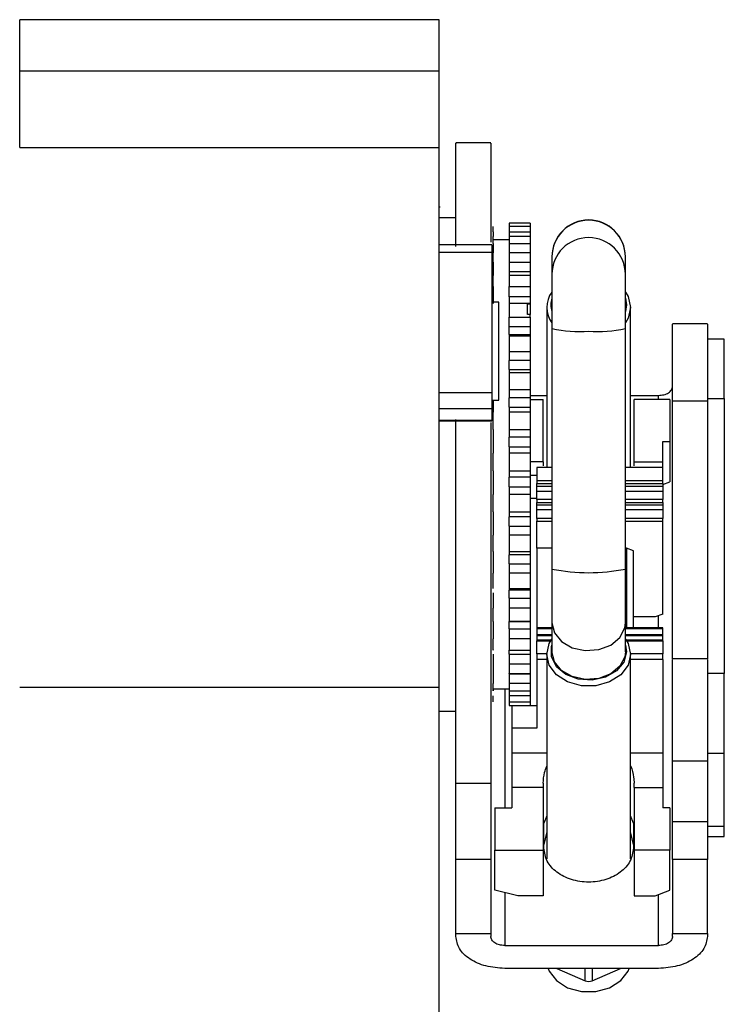
# Model space of a CAD drawing. Units: millimetres. Extents: x 192 to 9334, y 239 to 4786.
# Drawn here: x 6227 to 6278, y 2219 to 2290 of the extents above; entities that cross this region are included whole.
import ezdxf

# ---------------------------------------------------------------- set-up
doc = ezdxf.new("R2010")
doc.units = ezdxf.units.MM

msp = doc.modelspace()

# ---------------------------------------------------------------- linework, layer by layer
at = {"linetype": 'Continuous', "lineweight": 25}
for p, q in [((6257.48, 2289.623), (6227.48, 2289.623)), ((6227.48, 2285.974), (6227.48, 2289.623)), ((6257.48, 2285.974), (6257.48, 2289.623)), ((6227.48, 2280.498), (6227.48, 2285.974)), ((6227.48, 2285.974), (6257.48, 2285.974)), ((6257.48, 2280.498), (6257.48, 2285.974)), ((6227.48, 2280.498), (6257.48, 2280.498)), ((6257.48, 2241.907), (6257.48, 2280.498)), ((6261.158, 2280.833), (6258.658, 2280.833)), ((6257.532, 2276.219), (6257.48, 2276.219)), ((6258.658, 2275.458), (6257.48, 2275.458)), ((6261.33, 2274.458), (6261.33, 2274.85)), ((6263.98, 2275.069), (6262.48, 2275.069)), ((6262.48, 2275.069), (6262.48, 2274.85)), ((6263.98, 2274.85), (6262.48, 2274.85)), ((6262.48, 2274.85), (6262.48, 2274.458)), ((6263.98, 2275.069), (6263.98, 2274.85)), ((6263.98, 2274.85), (6263.98, 2274.458)), ((6261.33, 2274.458), (6261.33, 2274.139)), ((6261.33, 2274.064), (6261.332, 2274.064)), ((6262.48, 2273.897), (6261.33, 2273.897)), ((6262.48, 2274.458), (6262.48, 2274.139)), ((6262.48, 2274.458), (6263.98, 2274.458)), ((6263.98, 2274.139), (6262.48, 2274.139)), ((6262.48, 2274.139), (6262.48, 2273.621)), ((6263.98, 2274.458), (6263.98, 2274.139)), ((6263.98, 2274.139), (6263.98, 2273.621)), ((6261.244, 2273.538), (6257.48, 2273.538)), ((6261.244, 2273.538), (6261.244, 2272.997)), ((6261.33, 2273.621), (6261.33, 2272.957)), ((6262.48, 2273.621), (6262.48, 2272.957)), ((6262.48, 2273.621), (6263.98, 2273.621)), ((6263.98, 2273.621), (6263.98, 2272.957)), ((6257.48, 2272.997), (6261.244, 2272.997)), ((6261.244, 2272.997), (6261.244, 2262.962)), ((6261.33, 2272.957), (6261.244, 2272.957)), ((6261.33, 2272.304), (6261.33, 2272.957)), ((6261.33, 2272.617), (6261.332, 2272.617)), ((6263.98, 2272.957), (6262.48, 2272.957)), ((6262.48, 2272.957), (6262.48, 2272.304)), ((6263.98, 2272.957), (6263.98, 2272.304)), ((6265.533, 2272.683), (6265.533, 2272.668)), ((6265.533, 2272.668), (6265.533, 2271.429)), ((6270.783, 2272.668), (6270.783, 2272.683)), ((6270.783, 2271.429), (6270.783, 2272.668)), ((6261.33, 2272.304), (6261.33, 2271.59)), ((6262.48, 2272.304), (6262.48, 2271.59)), ((6262.48, 2272.304), (6263.98, 2272.304)), ((6263.98, 2272.304), (6263.98, 2271.59)), ((6261.332, 2271.339), (6261.244, 2271.339)), ((6261.33, 2271.59), (6261.33, 2271.339)), ((6262.48, 2271.59), (6262.48, 2271.339)), ((6263.98, 2271.59), (6262.48, 2271.59)), ((6263.98, 2271.339), (6262.48, 2271.339)), ((6262.48, 2271.339), (6262.48, 2270.548)), ((6263.98, 2271.59), (6263.98, 2271.339)), ((6263.98, 2271.339), (6263.98, 2270.548)), ((6265.533, 2271.429), (6265.533, 2267.552)), ((6270.783, 2267.552), (6270.783, 2271.429)), ((6261.33, 2270.548), (6261.33, 2269.821)), ((6262.48, 2269.821), (6262.48, 2270.548)), ((6262.48, 2270.548), (6263.98, 2270.548)), ((6263.98, 2270.548), (6263.98, 2269.821)), ((6262.48, 2269.821), (6262.48, 2269.335)), ((6263.98, 2269.821), (6262.48, 2269.821)), ((6263.98, 2269.821), (6263.98, 2269.335)), ((6270.783, 2269.73), (6270.858, 2269.252)), ((6261.744, 2269.429), (6261.244, 2269.429)), ((6261.744, 2262.429), (6261.744, 2269.429)), ((6263.98, 2269.335), (6262.48, 2269.335)), ((6262.48, 2269.335), (6262.48, 2268.373)), ((6263.78, 2269.321), (6263.98, 2269.321)), ((6263.78, 2268.561), (6263.78, 2269.321)), ((6263.98, 2269.321), (6263.98, 2269.335)), ((6263.98, 2269.321), (6263.98, 2268.561)), ((6265.158, 2269.056), (6265.158, 2257.616)), ((6270.858, 2269.252), (6270.783, 2268.774)), ((6271.158, 2257.616), (6271.158, 2269.056)), ((6262.48, 2267.688), (6262.48, 2268.373)), ((6262.48, 2268.373), (6263.98, 2268.373)), ((6263.98, 2268.561), (6263.78, 2268.561)), ((6263.98, 2268.373), (6263.98, 2268.561)), ((6263.98, 2268.373), (6263.98, 2267.688)), ((6262.48, 2267.114), (6262.48, 2267.688)), ((6262.48, 2267.688), (6263.98, 2267.688)), ((6263.98, 2267.688), (6263.98, 2267.114)), ((6265.533, 2267.552), (6265.533, 2250.359)), ((6270.783, 2250.359), (6270.783, 2267.552)), ((6276.66, 2267.888), (6274.155, 2267.888)), ((6262.48, 2267.114), (6262.48, 2266.995)), ((6262.48, 2267.114), (6263.98, 2267.114)), ((6262.48, 2266.995), (6262.48, 2265.911)), ((6263.98, 2266.995), (6262.48, 2266.995)), ((6263.98, 2267.114), (6263.98, 2266.995)), ((6263.98, 2266.995), (6263.98, 2265.911)), ((6277.858, 2266.795), (6276.655, 2266.795)), ((6277.858, 2262.539), (6277.858, 2266.795)), ((6262.48, 2265.911), (6262.48, 2265.256)), ((6262.48, 2265.911), (6263.98, 2265.911)), ((6263.98, 2265.911), (6263.98, 2265.256)), ((6262.48, 2264.618), (6262.48, 2265.256)), ((6263.98, 2265.256), (6262.48, 2265.256)), ((6263.98, 2265.256), (6263.98, 2264.618)), ((6262.48, 2264.618), (6262.48, 2264.377)), ((6262.48, 2264.618), (6263.98, 2264.618)), ((6262.48, 2264.377), (6262.48, 2263.203)), ((6263.98, 2264.377), (6262.48, 2264.377)), ((6263.98, 2264.618), (6263.98, 2264.377)), ((6263.98, 2264.377), (6263.98, 2263.203)), ((6261.244, 2262.962), (6257.48, 2262.962)), ((6261.244, 2262.962), (6261.244, 2261.814)), ((6262.48, 2263.203), (6262.48, 2262.598)), ((6262.48, 2263.203), (6263.98, 2263.203)), ((6262.48, 2261.917), (6262.48, 2262.598)), ((6263.98, 2262.598), (6262.48, 2262.598)), ((6263.98, 2263.203), (6263.98, 2262.598)), ((6263.98, 2262.768), (6265.158, 2262.768)), ((6263.98, 2262.598), (6263.98, 2261.917)), ((6271.158, 2262.768), (6273.158, 2262.768)), ((6273.158, 2262.486), (6273.158, 2262.768)), ((6261.244, 2262.429), (6261.744, 2262.429)), ((6261.33, 2261.917), (6261.244, 2261.917)), ((6261.33, 2262.429), (6261.33, 2261.917)), ((6261.33, 2261.917), (6261.33, 2261.561)), ((6262.48, 2261.917), (6262.48, 2261.561)), ((6262.48, 2261.917), (6263.98, 2261.917)), ((6263.98, 2262.486), (6264.908, 2262.486)), ((6263.98, 2261.917), (6263.98, 2261.561)), ((6264.908, 2258.018), (6264.908, 2262.486)), ((6271.408, 2258.018), (6271.408, 2262.486)), ((6273.958, 2262.486), (6271.408, 2262.486)), ((6273.958, 2262.486), (6273.958, 2259.477)), ((6274.158, 2262.389), (6276.658, 2262.389)), ((6276.658, 2262.539), (6277.858, 2262.539)), ((6277.858, 2262.539), (6277.858, 2242.902)), ((6261.244, 2261.814), (6257.48, 2261.814)), ((6261.244, 2261.814), (6261.244, 2260.982)), ((6261.33, 2261.561), (6261.244, 2261.561)), ((6262.48, 2261.561), (6262.48, 2260.332)), ((6263.98, 2261.561), (6262.48, 2261.561)), ((6263.98, 2261.561), (6263.98, 2260.332)), ((6261.244, 2260.982), (6257.48, 2260.982)), ((6257.48, 2260.958), (6261.244, 2260.958)), ((6261.244, 2260.982), (6261.244, 2260.958)), ((6261.33, 2260.332), (6261.33, 2259.795)), ((6262.48, 2260.332), (6262.48, 2259.795)), ((6262.48, 2260.332), (6263.98, 2260.332)), ((6262.48, 2259.091), (6262.48, 2259.795)), ((6263.98, 2259.795), (6262.48, 2259.795)), ((6263.98, 2260.332), (6263.98, 2259.795)), ((6263.98, 2259.795), (6263.98, 2259.091)), ((6261.33, 2259.091), (6261.33, 2258.63)), ((6262.48, 2259.091), (6262.48, 2258.63)), ((6262.48, 2259.091), (6263.98, 2259.091)), ((6263.98, 2259.091), (6263.98, 2258.63)), ((6273.458, 2258.018), (6273.458, 2259.477)), ((6273.458, 2259.477), (6273.958, 2259.477)), ((6273.958, 2259.477), (6273.958, 2256.597)), ((6261.33, 2257.385), (6261.33, 2258.63)), ((6262.48, 2258.63), (6262.48, 2257.385)), ((6263.98, 2258.63), (6262.48, 2258.63)), ((6263.98, 2258.63), (6263.98, 2257.385)), ((6264.908, 2258.018), (6263.98, 2258.018)), ((6264.908, 2258.018), (6264.908, 2257.739)), ((6271.408, 2257.739), (6271.408, 2258.018)), ((6271.408, 2258.018), (6273.458, 2258.018)), ((6273.458, 2257.616), (6273.458, 2258.018)), ((6261.33, 2257.385), (6261.33, 2256.933)), ((6262.48, 2257.385), (6262.48, 2256.933)), ((6262.48, 2257.385), (6263.98, 2257.385)), ((6263.98, 2257.385), (6263.98, 2256.933)), ((6264.458, 2257.041), (6263.98, 2257.041)), ((6264.458, 2257.616), (6264.458, 2256.694)), ((6265.533, 2257.616), (6264.458, 2257.616)), ((6273.458, 2257.616), (6270.783, 2257.616)), ((6273.458, 2256.694), (6273.458, 2257.616)), ((6261.33, 2256.933), (6261.33, 2256.228)), ((6262.48, 2256.228), (6262.48, 2256.933)), ((6263.98, 2256.933), (6262.48, 2256.933)), ((6263.98, 2256.933), (6263.98, 2256.228)), ((6264.458, 2256.694), (6264.458, 2256.483)), ((6264.458, 2256.694), (6265.533, 2256.694)), ((6264.458, 2256.253), (6264.458, 2256.483)), ((6264.458, 2256.483), (6265.533, 2256.483)), ((6264.458, 2255.901), (6264.458, 2256.253)), ((6265.533, 2256.253), (6264.458, 2256.253)), ((6270.783, 2256.694), (6273.458, 2256.694)), ((6270.783, 2256.483), (6273.458, 2256.483)), ((6273.458, 2256.253), (6270.783, 2256.253)), ((6273.458, 2256.483), (6273.458, 2256.694)), ((6273.458, 2256.408), (6273.958, 2256.597)), ((6273.458, 2256.483), (6273.458, 2256.253)), ((6273.458, 2256.253), (6273.458, 2255.901)), ((6261.33, 2256.228), (6261.33, 2255.676)), ((6262.48, 2256.228), (6262.48, 2255.676)), ((6262.48, 2256.228), (6263.98, 2256.228)), ((6262.48, 2255.676), (6262.48, 2254.451)), ((6263.98, 2255.676), (6262.48, 2255.676)), ((6263.98, 2256.228), (6263.98, 2255.676)), ((6263.98, 2255.676), (6263.98, 2254.451)), ((6264.458, 2255.332), (6264.458, 2255.901)), ((6265.533, 2255.901), (6264.458, 2255.901)), ((6273.458, 2255.901), (6270.783, 2255.901)), ((6273.458, 2255.901), (6273.458, 2255.332)), ((6263.98, 2255.425), (6264.458, 2255.425)), ((6264.458, 2255.332), (6264.458, 2255.121)), ((6265.533, 2255.332), (6264.458, 2255.332)), ((6264.458, 2254.956), (6264.458, 2255.121)), ((6264.458, 2255.121), (6265.533, 2255.121)), ((6264.458, 2254.603), (6264.458, 2254.956)), ((6264.458, 2254.956), (6265.533, 2254.956)), ((6273.458, 2255.332), (6270.783, 2255.332)), ((6270.783, 2255.121), (6273.458, 2255.121)), ((6270.783, 2254.956), (6273.458, 2254.956)), ((6273.458, 2255.121), (6273.458, 2255.332)), ((6273.458, 2255.121), (6273.458, 2254.956)), ((6273.458, 2254.956), (6273.458, 2254.603)), ((6261.33, 2254.451), (6261.33, 2254.098)), ((6262.48, 2254.451), (6262.48, 2254.098)), ((6262.48, 2254.451), (6263.98, 2254.451)), ((6263.98, 2254.451), (6263.98, 2254.098)), ((6264.458, 2253.983), (6264.458, 2254.603)), ((6264.458, 2254.603), (6265.533, 2254.603)), ((6270.783, 2254.603), (6273.458, 2254.603)), ((6273.458, 2254.603), (6273.458, 2253.983)), ((6262.48, 2253.413), (6262.48, 2254.098)), ((6263.98, 2254.098), (6262.48, 2254.098)), ((6263.98, 2254.098), (6263.98, 2253.413)), ((6264.458, 2253.983), (6264.458, 2253.772)), ((6265.533, 2253.983), (6264.458, 2253.983)), ((6264.458, 2251.843), (6264.458, 2253.772)), ((6264.458, 2253.772), (6265.533, 2253.772)), ((6273.458, 2253.983), (6270.783, 2253.983)), ((6270.783, 2253.772), (6273.458, 2253.772)), ((6273.458, 2253.772), (6273.458, 2253.983)), ((6273.458, 2247.138), (6273.458, 2253.772)), ((6261.33, 2253.413), (6261.33, 2252.787)), ((6261.33, 2251.621), (6261.33, 2252.787)), ((6262.48, 2253.413), (6262.48, 2252.787)), ((6262.48, 2253.413), (6263.98, 2253.413)), ((6262.48, 2252.787), (6262.48, 2251.621)), ((6263.98, 2252.787), (6262.48, 2252.787)), ((6263.98, 2253.413), (6263.98, 2252.787)), ((6263.98, 2252.787), (6263.98, 2251.621)), ((6261.33, 2251.621), (6261.33, 2251.376)), ((6261.33, 2251.376), (6261.33, 2250.732)), ((6262.48, 2251.621), (6262.48, 2251.376)), ((6262.48, 2251.621), (6263.98, 2251.621)), ((6262.48, 2250.732), (6262.48, 2251.376)), ((6263.98, 2251.376), (6262.48, 2251.376)), ((6263.98, 2251.621), (6263.98, 2251.376)), ((6263.98, 2251.376), (6263.98, 2250.732)), ((6264.458, 2251.843), (6264.458, 2246.156)), ((6265.533, 2251.843), (6264.458, 2251.843)), ((6270.858, 2251.843), (6270.783, 2251.843)), ((6270.858, 2251.843), (6270.858, 2246.156)), ((6271.358, 2251.654), (6270.858, 2251.843)), ((6271.358, 2246.156), (6271.358, 2251.654)), ((6261.33, 2250.732), (6261.33, 2250.052)), ((6262.48, 2250.732), (6262.48, 2250.052)), ((6262.48, 2250.732), (6263.98, 2250.732)), ((6263.98, 2250.732), (6263.98, 2250.052)), ((6262.48, 2250.052), (6262.48, 2248.979)), ((6263.98, 2250.052), (6262.48, 2250.052)), ((6263.98, 2250.052), (6263.98, 2248.979)), ((6265.533, 2250.359), (6265.533, 2246.51)), ((6270.783, 2246.51), (6270.783, 2250.359)), ((6262.48, 2248.979), (6262.48, 2248.851)), ((6262.48, 2248.979), (6263.98, 2248.979)), ((6262.48, 2248.267), (6262.48, 2248.851)), ((6263.98, 2248.851), (6262.48, 2248.851)), ((6263.98, 2248.979), (6263.98, 2248.851)), ((6263.98, 2248.851), (6263.98, 2248.267)), ((6261.33, 2248.267), (6261.33, 2247.553)), ((6262.48, 2248.267), (6262.48, 2247.553)), ((6262.48, 2248.267), (6263.98, 2248.267)), ((6263.98, 2248.267), (6263.98, 2247.553)), ((6261.33, 2246.605), (6261.33, 2247.553)), ((6262.48, 2247.553), (6262.48, 2246.605)), ((6263.98, 2247.553), (6262.48, 2247.553)), ((6263.98, 2247.553), (6263.98, 2246.605)), ((6273.458, 2247.138), (6272.919, 2246.935)), ((6261.33, 2246.605), (6261.33, 2246.598)), ((6261.33, 2246.598), (6261.33, 2246.093)), ((6262.48, 2246.605), (6263.98, 2246.605)), ((6262.48, 2246.605), (6262.48, 2246.598)), ((6262.48, 2246.093), (6262.48, 2246.598)), ((6263.98, 2246.598), (6262.48, 2246.598)), ((6263.98, 2246.605), (6263.98, 2246.598)), ((6263.98, 2246.598), (6263.98, 2246.093)), ((6265.533, 2246.51), (6265.533, 2244.451)), ((6270.783, 2244.451), (6270.783, 2246.51)), ((6272.919, 2246.935), (6271.358, 2246.935)), ((6273.158, 2246.156), (6273.158, 2247.025)), ((6261.33, 2246.093), (6261.33, 2245.366)), ((6262.48, 2246.093), (6262.48, 2245.366)), ((6262.48, 2246.093), (6263.98, 2246.093)), ((6263.98, 2246.093), (6263.98, 2245.366)), ((6265.533, 2246.156), (6264.458, 2246.156)), ((6264.458, 2246.156), (6264.458, 2246.104)), ((6264.458, 2246.104), (6264.458, 2245.66)), ((6264.458, 2246.104), (6265.533, 2246.104)), ((6273.458, 2246.156), (6270.783, 2246.156)), ((6270.783, 2246.104), (6273.458, 2246.104)), ((6273.458, 2246.104), (6273.458, 2246.156)), ((6273.458, 2245.66), (6273.458, 2246.104)), ((6262.48, 2245.366), (6262.48, 2244.558)), ((6263.98, 2245.366), (6262.48, 2245.366)), ((6263.98, 2245.366), (6263.98, 2244.558)), ((6265.533, 2245.66), (6264.458, 2245.66)), ((6264.458, 2245.66), (6264.458, 2245.609)), ((6264.458, 2245.609), (6264.458, 2245.281)), ((6264.458, 2245.609), (6265.533, 2245.609)), ((6265.483, 2245.281), (6264.458, 2245.281)), ((6264.458, 2245.281), (6264.458, 2245.229)), ((6264.458, 2244.308), (6264.458, 2245.229)), ((6264.458, 2245.229), (6265.449, 2245.229)), ((6273.458, 2245.66), (6270.783, 2245.66)), ((6270.783, 2245.609), (6273.458, 2245.609)), ((6273.458, 2245.281), (6270.833, 2245.281)), ((6270.867, 2245.229), (6273.458, 2245.229)), ((6273.458, 2245.609), (6273.458, 2245.66)), ((6273.458, 2245.281), (6273.458, 2245.609)), ((6273.458, 2245.229), (6273.458, 2245.281)), ((6273.458, 2245.229), (6273.458, 2244.308)), ((6262.48, 2244.558), (6263.98, 2244.558)), ((6262.48, 2244.275), (6262.48, 2244.558)), ((6263.98, 2244.558), (6263.98, 2244.275)), ((6264.458, 2244.308), (6264.458, 2243.896)), ((6265.159, 2244.308), (6264.458, 2244.308)), ((6273.458, 2244.308), (6271.157, 2244.308)), ((6273.458, 2243.896), (6273.458, 2244.308)), ((6261.33, 2244.275), (6261.33, 2243.558)), ((6262.48, 2244.275), (6262.48, 2243.558)), ((6262.48, 2244.275), (6263.98, 2244.275)), ((6263.98, 2244.275), (6263.98, 2243.558)), ((6264.458, 2243.896), (6264.458, 2238.993)), ((6265.158, 2243.896), (6264.458, 2243.896)), ((6265.158, 2244.254), (6265.158, 2229.645)), ((6271.158, 2229.645), (6271.158, 2244.254)), ((6273.458, 2243.896), (6271.158, 2243.896)), ((6273.458, 2243.896), (6273.458, 2237.234)), ((6276.66, 2243.938), (6274.155, 2243.938)), ((6261.33, 2243.558), (6261.33, 2242.889)), ((6261.33, 2242.889), (6261.33, 2242.87)), ((6261.33, 2242.87), (6261.33, 2242.184)), ((6262.48, 2243.558), (6262.48, 2242.889)), ((6263.98, 2243.558), (6262.48, 2243.558)), ((6262.48, 2242.889), (6263.98, 2242.889)), ((6262.48, 2242.87), (6262.48, 2242.889)), ((6262.48, 2242.87), (6262.48, 2242.184)), ((6262.48, 2242.87), (6263.98, 2242.87)), ((6263.98, 2243.558), (6263.98, 2242.889)), ((6263.98, 2242.889), (6263.98, 2242.87)), ((6263.98, 2242.87), (6263.98, 2242.184)), ((6277.858, 2242.902), (6276.655, 2242.902)), ((6277.858, 2237.194), (6277.858, 2242.902)), ((6262.48, 2242.184), (6262.48, 2241.65)), ((6263.98, 2242.184), (6262.48, 2242.184)), ((6263.98, 2242.184), (6263.98, 2241.65)), ((6227.48, 2241.907), (6257.48, 2241.907)), ((6257.48, 2099.371), (6257.48, 2241.907)), ((6261.33, 2241.797), (6262.48, 2241.797)), ((6262.158, 2241.797), (6262.158, 2233.284)), ((6262.48, 2241.65), (6263.98, 2241.65)), ((6262.48, 2241.65), (6262.48, 2241.286)), ((6263.98, 2241.65), (6263.98, 2241.286)), ((6261.33, 2240.878), (6261.33, 2241.286)), ((6262.48, 2241.286), (6262.48, 2240.878)), ((6263.98, 2241.286), (6262.48, 2241.286)), ((6262.48, 2240.89), (6262.48, 2240.597)), ((6262.48, 2240.878), (6263.98, 2240.878)), ((6263.98, 2241.286), (6263.98, 2240.878)), ((6263.98, 2240.89), (6263.98, 2240.597)), ((6257.48, 2240.208), (6258.658, 2240.208)), ((6262.48, 2240.597), (6263.98, 2240.597)), ((6262.658, 2240.597), (6262.658, 2238.993)), ((6263.98, 2240.608), (6264.458, 2240.608)), ((6262.658, 2238.993), (6262.658, 2237.234)), ((6264.458, 2238.993), (6262.658, 2238.993)), ((6262.658, 2237.234), (6262.658, 2234.744)), ((6262.658, 2237.234), (6265.158, 2237.234)), ((6271.158, 2237.234), (6273.458, 2237.234)), ((6273.458, 2237.234), (6273.458, 2234.744)), ((6274.158, 2232.32), (6274.158, 2236.627)), ((6276.658, 2236.627), (6274.158, 2236.627)), ((6276.658, 2237.194), (6277.858, 2237.194)), ((6276.658, 2236.627), (6276.658, 2232.32)), ((6277.858, 2231.973), (6277.858, 2237.194)), ((6258.658, 2235.058), (6261.158, 2235.058)), ((6262.658, 2234.744), (6262.658, 2233.284)), ((6264.908, 2234.744), (6262.658, 2234.744)), ((6264.908, 2235.055), (6264.908, 2234.744)), ((6264.908, 2234.744), (6264.908, 2230.275)), ((6271.408, 2234.744), (6271.408, 2235.055)), ((6271.408, 2234.744), (6271.408, 2230.275)), ((6271.408, 2234.744), (6273.458, 2234.744)), ((6273.458, 2234.744), (6273.458, 2233.284)), ((6261.458, 2233.284), (6261.458, 2230.275)), ((6261.458, 2233.284), (6262.658, 2233.284)), ((6273.958, 2233.284), (6273.458, 2233.284)), ((6273.958, 2233.284), (6273.958, 2230.275)), ((6265.158, 2232.712), (6264.958, 2232.196)), ((6271.358, 2232.196), (6271.158, 2232.712)), ((6274.158, 2232.32), (6276.658, 2232.32)), ((6264.958, 2230.406), (6264.958, 2232.196)), ((6271.358, 2232.196), (6271.358, 2230.406)), ((6276.658, 2231.973), (6277.858, 2231.973)), ((6277.858, 2231.242), (6277.858, 2231.973)), ((6276.657, 2231.242), (6277.858, 2231.242)), ((6261.458, 2230.275), (6264.908, 2230.275)), ((6261.458, 2227.396), (6261.458, 2230.275)), ((6264.908, 2230.275), (6264.908, 2227.003)), ((6271.408, 2230.275), (6271.408, 2227.003)), ((6273.958, 2230.275), (6271.408, 2230.275)), ((6273.958, 2227.396), (6273.958, 2230.275)), ((6258.658, 2224.297), (6258.658, 2229.595)), ((6261.158, 2229.595), (6258.658, 2229.595)), ((6261.158, 2229.595), (6261.158, 2224.297)), ((6274.158, 2229.595), (6274.158, 2224.297)), ((6276.658, 2229.595), (6274.158, 2229.595)), ((6276.658, 2224.297), (6276.658, 2229.595)), ((6263.106, 2227.003), (6261.458, 2227.396)), ((6272.919, 2227.003), (6273.958, 2227.396)), ((6262.158, 2227.229), (6262.158, 2223.45)), ((6264.908, 2227.003), (6263.106, 2227.003)), ((6271.408, 2227.003), (6272.919, 2227.003)), ((6273.158, 2223.45), (6273.158, 2227.093)), ((6258.658, 2224.104), (6258.658, 2224.297)), ((6258.658, 2224.297), (6261.158, 2224.297)), ((6261.158, 2224.297), (6261.158, 2224.104)), ((6274.158, 2224.104), (6274.158, 2224.297)), ((6274.158, 2224.297), (6276.658, 2224.297)), ((6276.658, 2224.297), (6276.658, 2224.104)), ((6262.158, 2223.45), (6273.158, 2223.45)), ((6273.158, 2221.813), (6262.158, 2221.813)), ((6265.891, 2221.813), (6267.908, 2220.933)), ((6267.908, 2220.933), (6267.908, 2221.813)), ((6268.408, 2220.933), (6270.425, 2221.813)), ((6268.408, 2221.813), (6268.408, 2220.933))]:
    msp.add_line(p, q, dxfattribs=at)
at = {"linetype": 'Continuous', "lineweight": 25, "flags": 128}
for points in [[(6270.783, 2270.154), (6270.977, 2269.832), (6271.158, 2269.056)], [(6271.158, 2269.056), (6270.977, 2268.28), (6270.783, 2267.958)], [(6265.533, 2246.51), (6265.71, 2245.793), (6266.218, 2245.173), (6266.988, 2244.733), (6267.916, 2244.534), (6268.876, 2244.601), (6269.74, 2244.926), (6270.39, 2245.465), (6270.738, 2246.145), (6270.783, 2246.51)], [(6271.158, 2244.254), (6270.977, 2243.479), (6270.456, 2242.796), (6269.658, 2242.29), (6268.679, 2242.02), (6267.637, 2242.02), (6266.658, 2242.29), (6265.86, 2242.796), (6265.339, 2243.479), (6265.158, 2244.254), (6265.339, 2245.03), (6265.533, 2245.353)], [(6270.783, 2245.353), (6270.977, 2245.03), (6271.158, 2244.254)], [(6270.783, 2244.929), (6270.858, 2244.451), (6270.676, 2243.713), (6270.153, 2243.075), (6269.361, 2242.623), (6268.407, 2242.418), (6267.419, 2242.487), (6266.531, 2242.822), (6265.862, 2243.376), (6265.504, 2244.076), (6265.504, 2244.826), (6265.533, 2244.929)], [(6270.783, 2244.451), (6270.738, 2244.086), (6270.39, 2243.406), (6269.74, 2242.867), (6268.876, 2242.542), (6267.916, 2242.474), (6266.988, 2242.674), (6266.218, 2243.114), (6265.71, 2243.734), (6265.533, 2244.451)], [(6265.158, 2231.502), (6265.151, 2231.487), (6264.958, 2230.66)], [(6271.358, 2230.66), (6271.165, 2231.487), (6271.158, 2231.502)], [(6265.259, 2221.813), (6265.339, 2221.621), (6265.86, 2220.939), (6266.658, 2220.432), (6267.637, 2220.163), (6268.679, 2220.163), (6269.658, 2220.432), (6270.456, 2220.939), (6270.977, 2221.621), (6271.057, 2221.813)]]:
    msp.add_lwpolyline(points, dxfattribs=at)
at = {"linetype": 'Continuous', "lineweight": 25}
for centre, radius, start, end in [((6268.158, 2272.683), 2.625, 0, 180), ((6268.158, 2272.663), 2.625, 0.10707, 179.89293), ((6268.155, 2271.425), 2.622, 89.92581, 179.92562), ((6268.161, 2271.425), 2.622, 0.07438, 90.07419), ((6266.979, 2269.056), 1.816, 142.79105, 217.20895), ((6267.028, 2269.252), 1.569, 162.27002, 197.72998), ((6267.505, 2276.629), 9.289, 257.74248, 274.03015), ((6268.811, 2276.629), 9.289, 265.96985, 282.25752), ((6268.158, 2263.442), 13.344, 258.65493, 281.34507), ((6268.158, 2221.521), 0.639, 246.98107, 293.01893)]:
    msp.add_arc(centre, radius, start, end, dxfattribs=at)
for points, knots in [([(6258.658, 2273.423), (6258.658, 2273.987), (6258.658, 2275.299), (6258.658, 2277.005), (6258.658, 2278.552), (6258.658, 2279.725), (6258.658, 2280.482), (6258.658, 2280.839), (6258.658, 2280.796), (6258.658, 2280.784)], [0, 0, 0, 0, 0.122592, 0.285137, 0.447683, 0.610229, 0.772775, 0.935321, 1, 1, 1, 1]), ([(6261.158, 2280.784), (6261.158, 2280.796), (6261.158, 2280.839), (6261.158, 2280.482), (6261.158, 2279.725), (6261.158, 2278.552), (6261.158, 2277.003), (6261.158, 2275.391), (6261.158, 2274.187), (6261.158, 2273.729)], [0, 0, 0, 0, 0.066187, 0.232521, 0.398855, 0.565189, 0.731523, 0.897857, 1, 1, 1, 1]), ([(6261.33, 2273.621), (6261.33, 2273.675), (6261.33, 2273.784), (6261.33, 2273.921), (6261.33, 2274.031), (6261.33, 2274.104), (6261.33, 2274.139), (6261.33, 2274.135), (6261.33, 2274.134)], [0, 0, 0, 0, 0.184266, 0.368532, 0.552798, 0.737064, 0.92133, 1, 1, 1, 1]), ([(6261.33, 2270.548), (6261.33, 2270.607), (6261.33, 2270.726), (6261.33, 2270.895), (6261.33, 2271.046), (6261.33, 2271.173), (6261.33, 2271.267), (6261.33, 2271.328), (6261.33, 2271.335), (6261.33, 2271.339)], [0, 0, 0, 0, 0.143027, 0.286053, 0.42908, 0.572107, 0.715133, 0.85816, 1, 1, 1, 1]), ([(6274.158, 2262.389), (6274.158, 2262.832), (6274.158, 2263.717), (6274.158, 2265.083), (6274.158, 2266.299), (6274.158, 2267.233), (6274.158, 2267.806), (6274.158, 2267.839), (6274.158, 2267.854)], [0, 0, 0, 0, 0.171974, 0.343949, 0.515923, 0.687897, 0.859872, 1, 1, 1, 1]), ([(6276.658, 2267.854), (6276.658, 2267.839), (6276.658, 2267.806), (6276.658, 2267.233), (6276.658, 2266.299), (6276.658, 2265.083), (6276.658, 2263.717), (6276.658, 2262.832), (6276.658, 2262.389)], [0, 0, 0, 0, 0.140128, 0.312103, 0.484077, 0.656051, 0.828026, 1, 1, 1, 1]), ([(6274.158, 2243.938), (6274.158, 2244.069), (6274.158, 2244.401), (6274.158, 2245.983), (6274.158, 2248.428), (6274.158, 2251.545), (6274.158, 2255.069), (6274.158, 2258.803), (6274.158, 2261.193), (6274.158, 2262.389)], [0, 0, 0, 0, 0.098163, 0.24847, 0.398776, 0.549082, 0.699388, 0.849694, 1, 1, 1, 1]), ([(6276.658, 2262.389), (6276.658, 2261.193), (6276.658, 2258.803), (6276.658, 2255.069), (6276.658, 2251.545), (6276.658, 2248.428), (6276.658, 2245.983), (6276.658, 2244.401), (6276.658, 2244.069), (6276.658, 2243.938)], [0, 0, 0, 0, 0.150306, 0.300612, 0.450918, 0.601224, 0.75153, 0.901837, 1, 1, 1, 1]), ([(6258.658, 2235.058), (6258.658, 2235.241), (6258.658, 2235.607), (6258.658, 2236.663), (6258.658, 2238.07), (6258.658, 2239.839), (6258.658, 2241.929), (6258.658, 2244.304), (6258.658, 2246.922), (6258.658, 2249.735), (6258.658, 2252.695), (6258.658, 2255.744), (6258.658, 2258.553), (6258.658, 2260.31), (6258.658, 2261.048)], [0, 0, 0, 0, 0.085293, 0.170585, 0.255878, 0.34117, 0.426463, 0.511755, 0.597048, 0.68234, 0.767633, 0.852925, 0.938218, 1, 1, 1, 1]), ([(6261.158, 2260.829), (6261.158, 2260.164), (6261.158, 2258.48), (6261.158, 2255.744), (6261.158, 2252.695), (6261.158, 2249.735), (6261.158, 2246.922), (6261.158, 2244.304), (6261.158, 2241.929), (6261.158, 2239.839), (6261.158, 2238.07), (6261.158, 2236.663), (6261.158, 2235.607), (6261.158, 2235.241), (6261.158, 2235.058)], [0, 0, 0, 0, 0.056038, 0.141853, 0.227668, 0.313482, 0.399297, 0.485112, 0.570926, 0.656741, 0.742556, 0.828371, 0.914185, 1, 1, 1, 1]), ([(6261.33, 2248.665), (6261.33, 2248.658), (6261.33, 2248.606), (6261.33, 2248.461), (6261.33, 2248.332), (6261.33, 2248.267)], [0, 0, 0, 0, 0.080662, 0.540331, 1, 1, 1, 1]), ([(6274.158, 2236.627), (6274.158, 2236.956), (6274.158, 2237.614), (6274.158, 2238.918), (6274.158, 2240.289), (6274.158, 2241.61), (6274.158, 2242.743), (6274.158, 2243.537), (6274.158, 2243.937), (6274.158, 2243.896), (6274.158, 2243.884)], [0, 0, 0, 0, 0.134407, 0.268814, 0.403221, 0.537628, 0.672035, 0.806442, 0.940849, 1, 1, 1, 1]), ([(6276.658, 2243.884), (6276.658, 2243.896), (6276.658, 2243.937), (6276.658, 2243.537), (6276.658, 2242.743), (6276.658, 2241.61), (6276.658, 2240.289), (6276.658, 2238.918), (6276.658, 2237.614), (6276.658, 2236.956), (6276.658, 2236.627)], [0, 0, 0, 0, 0.059151, 0.193558, 0.327965, 0.462372, 0.596779, 0.731186, 0.865593, 1, 1, 1, 1]), ([(6264.908, 2235.055), (6264.925, 2235.307), (6264.952, 2235.697), (6265.104, 2236.113), (6265.158, 2236.259)], [0, 0, 0, 0, 0.647075, 1, 1, 1, 1]), ([(6271.158, 2236.299), (6271.161, 2236.292), (6271.275, 2236.022), (6271.377, 2235.58), (6271.4, 2235.195), (6271.408, 2235.055)], [0, 0, 0, 0, 0.0169734, 0.6435853, 1, 1, 1, 1])]:
    msp.add_open_spline(points, degree=3, knots=knots, dxfattribs=at)
for points in [[(6261.33, 2269.821), (6261.33, 2269.756), (6261.33, 2269.625), (6261.33, 2269.461), (6261.33, 2269.347), (6261.33, 2269.334), (6261.33, 2269.327)], [(6273.158, 2262.768), (6273.289, 2262.778), (6273.551, 2262.797), (6273.882, 2262.949), (6274.113, 2263.165), (6274.143, 2263.337), (6274.158, 2263.422)], [(6261.33, 2260.332), (6261.33, 2260.379), (6261.33, 2260.473), (6261.33, 2260.64), (6261.33, 2260.817), (6261.33, 2260.996), (6261.33, 2261.169), (6261.33, 2261.326), (6261.33, 2261.463), (6261.33, 2261.528), (6261.33, 2261.561)], [(6261.33, 2259.795), (6261.33, 2259.74), (6261.33, 2259.629), (6261.33, 2259.428), (6261.33, 2259.233), (6261.33, 2259.139), (6261.33, 2259.091)], [(6261.33, 2254.451), (6261.33, 2254.483), (6261.33, 2254.546), (6261.33, 2254.681), (6261.33, 2254.836), (6261.33, 2255.008), (6261.33, 2255.187), (6261.33, 2255.365), (6261.33, 2255.533), (6261.33, 2255.629), (6261.33, 2255.676)], [(6261.33, 2254.098), (6261.33, 2254.058), (6261.33, 2253.978), (6261.33, 2253.794), (6261.33, 2253.593), (6261.33, 2253.473), (6261.33, 2253.413)], [(6261.33, 2248.979), (6261.33, 2248.991), (6261.33, 2249.016), (6261.33, 2249.101), (6261.33, 2249.217), (6261.33, 2249.361), (6261.33, 2249.525), (6261.33, 2249.701), (6261.33, 2249.881), (6261.33, 2249.995), (6261.33, 2250.052)], [(6261.33, 2244.574), (6261.33, 2244.566), (6261.33, 2244.549), (6261.33, 2244.575), (6261.33, 2244.637), (6261.33, 2244.735), (6261.33, 2244.864), (6261.33, 2245.017), (6261.33, 2245.188), (6261.33, 2245.307), (6261.33, 2245.366)], [(6261.33, 2241.769), (6261.33, 2241.741), (6261.33, 2241.685), (6261.33, 2241.648), (6261.33, 2241.648), (6261.33, 2241.689), (6261.33, 2241.768), (6261.33, 2241.88), (6261.33, 2242.02), (6261.33, 2242.129), (6261.33, 2242.184)], [(6258.658, 2229.595), (6258.658, 2229.852), (6258.658, 2230.365), (6258.658, 2231.248), (6258.658, 2232.145), (6258.658, 2233.008), (6258.658, 2233.78), (6258.658, 2234.407), (6258.658, 2234.869), (6258.658, 2234.995), (6258.658, 2235.058)], [(6261.158, 2235.058), (6261.158, 2234.995), (6261.158, 2234.869), (6261.158, 2234.407), (6261.158, 2233.78), (6261.158, 2233.008), (6261.158, 2232.145), (6261.158, 2231.248), (6261.158, 2230.365), (6261.158, 2229.852), (6261.158, 2229.595)], [(6274.158, 2229.595), (6274.158, 2229.811), (6274.158, 2230.242), (6274.158, 2231.013), (6274.158, 2231.759), (6274.158, 2232.133), (6274.158, 2232.32)], [(6276.658, 2232.32), (6276.658, 2232.133), (6276.658, 2231.759), (6276.658, 2231.013), (6276.658, 2230.242), (6276.658, 2229.811), (6276.658, 2229.595)], [(6271.358, 2230.406), (6271.31, 2230.089), (6271.214, 2229.455), (6270.474, 2228.65), (6269.416, 2228.112), (6268.158, 2227.923), (6266.9, 2228.112), (6265.842, 2228.65), (6265.102, 2229.455), (6265.006, 2230.089), (6264.958, 2230.406)], [(6262.158, 2221.813), (6261.699, 2221.848), (6260.782, 2221.916), (6259.625, 2222.446), (6258.816, 2223.203), (6258.711, 2223.803), (6258.658, 2224.104)], [(6262.158, 2223.45), (6262.027, 2223.459), (6261.765, 2223.479), (6261.434, 2223.63), (6261.203, 2223.846), (6261.173, 2224.018), (6261.158, 2224.104)], [(6276.658, 2224.104), (6276.605, 2223.803), (6276.5, 2223.203), (6275.691, 2222.446), (6274.534, 2221.916), (6273.617, 2221.848), (6273.158, 2221.813)], [(6274.158, 2224.104), (6274.143, 2224.018), (6274.113, 2223.846), (6273.882, 2223.63), (6273.551, 2223.479), (6273.289, 2223.459), (6273.158, 2223.45)]]:
    msp.add_open_spline(points, degree=3, dxfattribs=at)

doc.saveas('drawing.dxf')
